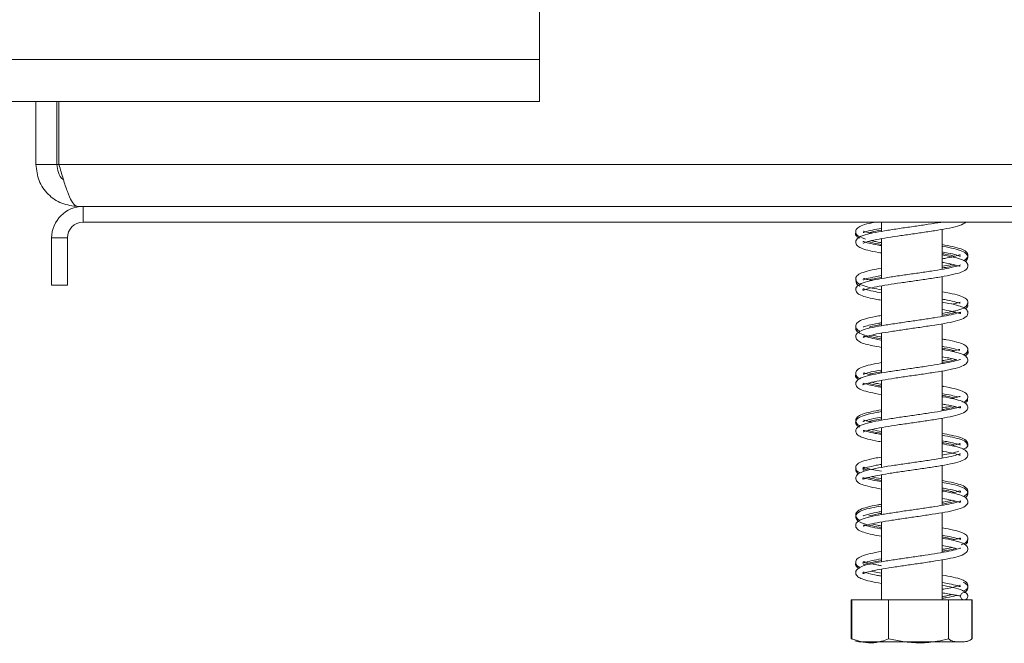
# Model space of a CAD drawing. Units: millimetres. Extents: x 139 to 5435, y 68 to 3942.
# Drawn here: x 4713 to 4839, y 1947 to 2027 of the extents above; entities that cross this region are included whole.
import ezdxf

# ---------------------------------------------------------------- set-up
doc = ezdxf.new("R2010")
doc.units = ezdxf.units.MM
doc.header["$LTSCALE"] = 20

msp = doc.modelspace()

# ---------------------------------------------------------------- linework, layer by layer
at = {"color": 7, "linetype": 'Continuous', "lineweight": 15}
for p, q in [((4779.4684756, 2099.2909171), (4779.4684756, 2021.6242504)), ((4645.4684756, 2021.6242504), (4779.4684756, 2021.6242504)), ((4779.4684756, 2021.6242504), (4779.4684756, 2016.2909171)), ((4645.4684756, 2016.2909171), (4779.4684756, 2016.2909171)), ((4715.4684756, 2008.2909171), (4715.4684756, 2016.2909171)), ((4718.1351423, 2008.2909171), (4718.1351423, 2016.2909171)), ((4718.4018089, 2008.2909171), (4718.4018089, 2016.2909171)), ((4718.1351423, 2008.2909171), (4715.4684756, 2008.2909171)), ((4935.2018089, 2008.2909171), (4718.4018089, 2008.2909171)), ((4721.4684756, 2002.9575837), (4720.8018089, 2002.9575837)), ((4721.4684756, 2000.9575837), (4721.4684756, 2002.9575837)), ((4932.1351423, 2002.9575837), (4721.4684756, 2002.9575837)), ((4932.1351423, 2000.9575837), (4721.4684756, 2000.9575837)), ((4822.9351423, 2000.9575837), (4822.9351423, 1999.7924039)), ((4830.6684756, 1994.9817689), (4830.6684756, 2000.0509681)), ((4719.4684756, 1998.9575837), (4717.4684756, 1998.9575837)), ((4717.4684756, 1992.9575837), (4717.4684756, 1998.9575837)), ((4719.4684756, 1992.9575837), (4719.4684756, 1998.9575837)), ((4820.4155699, 1999.011523), (4820.9222674, 1998.8003076)), ((4822.9351423, 1998.8567993), (4822.9351423, 1993.7955441)), ((4830.6684756, 1988.985998), (4830.6684756, 1994.0464747)), ((4717.4684756, 1992.9575837), (4719.4684756, 1992.9575837)), ((4822.9351423, 1992.8564526), (4822.9351423, 1987.7997323)), ((4830.6684756, 1982.9872413), (4830.6684756, 1988.0463975)), ((4822.9351423, 1986.8601113), (4822.9351423, 1981.7933041)), ((4830.6684756, 1976.9839234), (4830.6684756, 1982.0503616)), ((4822.9351423, 1980.8608801), (4822.9351423, 1975.792431)), ((4830.6684756, 1970.9818576), (4830.6684756, 1976.0506245)), ((4822.9351423, 1974.8563915), (4822.9351423, 1969.7956214)), ((4830.6684756, 1964.986052), (4830.6684756, 1970.0450705)), ((4822.9351423, 1968.8568546), (4822.9351423, 1963.7995619)), ((4830.6684756, 1958.9872232), (4830.6684756, 1964.0472206)), ((4822.9351423, 1962.8609668), (4822.9351423, 1957.7932433)), ((4830.6684756, 1952.9575837), (4830.6684756, 1958.0507457)), ((4822.9351423, 1956.8597438), (4822.9351423, 1952.9575837)), ((4819.1073263, 1952.9575837), (4819.1073263, 1948.0242504)), ((4819.1073263, 1952.9575837), (4819.1692658, 1952.9575837)), ((4819.1692658, 1952.9575837), (4819.1692658, 1948.0242504)), ((4819.1692658, 1952.9575837), (4823.8530963, 1952.9575837)), ((4823.8530963, 1952.9575837), (4823.8530963, 1948.0242504)), ((4823.8530963, 1952.9575837), (4831.4856394, 1952.9575837)), ((4831.4856394, 1952.9575837), (4831.4856394, 1948.0242504)), ((4831.4856394, 1952.9575837), (4834.4343521, 1952.9575837)), ((4834.4343521, 1952.9575837), (4834.4962916, 1952.9575837)), ((4834.4343521, 1952.9575837), (4834.4343521, 1948.0242504)), ((4834.4962916, 1952.9575837), (4834.4962916, 1948.0242504)), ((4819.1073263, 1948.0242504), (4819.2325875, 1947.9655353)), ((4820.2371387, 1947.6242504), (4832.8657788, 1947.6242504)), ((4832.8657788, 1947.6242504), (4833.3664792, 1947.6242504)), ((4834.4962916, 1948.0242504), (4834.3707909, 1947.965423))]:
    msp.add_line(p, q, dxfattribs=at)
at = {"color": 8, "linetype": 'Continuous', "lineweight": 15}
msp.add_line((4718.4018089, 2008.2909171), (4718.1351423, 2008.2909171), dxfattribs=at)
at = {"color": 7, "linetype": 'Continuous', "lineweight": 15, "flags": 128}
msp.add_lwpolyline([(4833.3664792, 1947.6242504), (4833.4514515, 1947.626251), (4833.5001108, 1947.6292023)], dxfattribs=at)
at = {"color": 7, "linetype": 'Continuous', "lineweight": 15}
msp.add_circle((4833.4684522, 1953.42425), 0.4666661, dxfattribs=at)
for centre, radius, start, end in [((4721.4684756, 1998.9575837), 4, 90, 180), ((4721.4684756, 1998.9575837), 2, 90, 180), ((4820.2371387, 1949.429806), 1.8055556, 247.610575133, 270), ((4833.3664792, 1949.429806), 1.8055556, 282.92364094, 291.579418548)]:
    msp.add_arc(centre, radius, start, end, dxfattribs=at)
msp.add_open_spline([(4720.8018089, 2002.9575837), (4720.1029447, 2003.0377521), (4718.7052162, 2003.1980889), (4716.9423099, 2004.431418), (4715.7089808, 2006.1943244), (4715.548644, 2007.5920528), (4715.4684756, 2008.2909171)], degree=3, dxfattribs=at)
for points, knots in [([(4718.966569, 2006.3716374), (4718.9496592, 2006.3827076), (4718.6423629, 2006.5838832), (4718.2702532, 2007.2648363), (4718.1801793, 2007.9488901), (4718.1351423, 2008.2909171)], [0, 0, 0, 0, 0.0282922095, 0.5141461048, 1, 1, 1, 1]), ([(4718.4018089, 2008.2909171), (4718.5805579, 2007.6671162), (4718.9380808, 2006.419427), (4719.474456, 2004.7740494), (4720.0105446, 2003.5655752), (4720.4540925, 2003.0187708), (4720.7169547, 2002.9725154), (4720.8018089, 2002.9575837)], [0, 0, 0, 0, 0.2233551281, 0.446741543, 0.670128087, 0.8935144268, 1, 1, 1, 1]), ([(4822.1203021, 2000.9575837), (4821.8640336, 2000.9078873), (4821.1190324, 2000.7634143), (4820.3713958, 2000.5315478), (4819.7616917, 2000.1679691), (4819.5982611, 1999.658698), (4819.844066, 1999.2292364), (4820.1834615, 1999.1043791), (4820.2630614, 1999.0750957)], [0, 0, 0, 0, 0.1250778372, 0.3636152374, 0.5570473791, 0.7345576642, 0.9377446454, 1, 1, 1, 1]), ([(4830.5314499, 2000.9575837), (4830.5036043, 2000.9521743), (4830.0545968, 2000.8649471), (4828.8925494, 2000.694763), (4827.1942822, 2000.4408119), (4825.4116529, 2000.1924438), (4823.6907526, 1999.929211), (4822.1222434, 1999.6642929), (4820.795947, 1999.3535817), (4819.9515514, 1999.0200832), (4819.5758962, 1998.5085975), (4819.8079305, 1997.9544965), (4820.3313817, 1997.6510558), (4821.1933614, 1997.3893851), (4822.1191136, 1997.1813538), (4822.8121818, 1997.0680753), (4822.9351423, 1997.047978)], [0, 0, 0, 0, 0.0053984858, 0.0870500441, 0.1681429586, 0.2491842834, 0.3327646751, 0.4188263748, 0.5108327769, 0.6067209014, 0.6842417044, 0.746541321, 0.809130403, 0.8899152281, 0.9804693389, 1, 1, 1, 1]), ([(4820.6141569, 1999.6536136), (4820.6142445, 1999.6504927), (4820.6153379, 1999.6115675), (4820.8729784, 1999.7369681), (4821.6694901, 1999.9477329), (4822.5426354, 2000.1072374), (4822.9351423, 2000.1789398)], [0, 0, 0, 0, 0.0262178221, 0.3270051018, 0.6974671465, 1, 1, 1, 1]), ([(4820.6237999, 1998.334047), (4820.6244587, 1998.3236764), (4820.6275233, 1998.2754386), (4821.0036336, 1998.4712559), (4821.9163093, 1998.672455), (4823.3118778, 1998.9370909), (4824.9484625, 1999.1877451), (4826.6883315, 1999.4400299), (4828.459008, 1999.6912733), (4830.1666585, 1999.9522204), (4831.6898973, 2000.2258131), (4832.9806748, 2000.5201273), (4833.4593073, 2000.8109231), (4833.7007018, 2000.9575837)], [0, 0, 0, 0, 0.0212282465, 0.0987412405, 0.1990824607, 0.2996447509, 0.3945727535, 0.4890795185, 0.5839730974, 0.6817352215, 0.7829074372, 0.8905110752, 1, 1, 1, 1]), ([(4819.6903269, 1999.6532418), (4819.688032, 1999.6502429), (4819.578109, 1999.5065982), (4819.7059127, 1999.1782803), (4820.0327407, 1998.9948735), (4820.1693471, 1998.9182137)], [0, 0, 0, 0, 0.0122579724, 0.5871467658, 1, 1, 1, 1]), ([(4821.7138156, 1999.5483355), (4821.5729548, 1999.5768773), (4821.0447206, 1999.6839103), (4820.7064915, 1999.8495187), (4820.6731724, 1999.793257), (4820.6656748, 1999.7805968)], [0, 0, 0, 0, 0.2198503028, 0.824447939, 1, 1, 1, 1]), ([(4821.3569323, 1999.6256655), (4821.4559381, 1999.6528068), (4821.8003205, 1999.7472153), (4822.4629855, 1999.8701581), (4822.9351423, 1999.9577563)], [0, 0, 0, 0, 0.28748791873, 1, 1, 1, 1]), ([(4822.9351423, 1997.9875454), (4822.68656, 1998.0310645), (4821.9059432, 1998.1677267), (4821.0696549, 1998.3469801), (4820.6488124, 1998.5456481), (4820.636154, 1998.4858521), (4820.6348546, 1998.4797142)], [0, 0, 0, 0, 0.1816367208, 0.5703894366, 0.9559013634, 1, 1, 1, 1]), ([(4821.2523313, 1998.5001766), (4821.3435998, 1998.4725338), (4821.770433, 1998.3432576), (4822.3822304, 1998.2278193), (4822.9350232, 1998.1391011), (4822.9351423, 1998.139082)], [0, 0, 0, 0, 0.2137910519, 0.9998307029, 1, 1, 1, 1]), ([(4821.7137903, 1998.6135876), (4821.8638542, 1998.5755375), (4822.2019725, 1998.4898044), (4822.673107, 1998.4130542), (4822.9351423, 1998.3703674)], [0, 0, 0, 0, 0.443820715, 1, 1, 1, 1]), ([(4833.3588559, 1996.0985002), (4833.4769234, 1996.1474276), (4833.8298802, 1996.2936938), (4834.0141726, 1996.7694372), (4833.7499511, 1997.2536578), (4833.0795858, 1997.5893281), (4832.0986033, 1997.854651), (4831.12124, 1998.0335112), (4830.6684756, 1998.1163683)], [0, 0, 0, 0, 0.0871817427, 0.2606253439, 0.4177688412, 0.598839635, 0.8141621217, 1, 1, 1, 1]), ([(4833.5477346, 1995.9561294), (4833.6936026, 1996.0708423), (4834.0177547, 1996.3257607), (4833.8666224, 1996.9493828), (4833.2325298, 1997.3086515), (4832.174736, 1997.6088882), (4831.2833767, 1997.7940879), (4830.7001292, 1997.8886522), (4830.6684756, 1997.8937843)], [0, 0, 0, 0, 0.1546085291, 0.3435757165, 0.5552323265, 0.7711612333, 0.9875806357, 1, 1, 1, 1]), ([(4822.9351423, 1991.9854549), (4822.5667493, 1992.0530743), (4821.6865904, 1992.2146296), (4820.8546541, 1992.418866), (4820.5794525, 1992.5593902), (4820.5952732, 1992.3149187), (4820.6289661, 1992.3038924), (4821.1800506, 1992.5079478), (4822.2436406, 1992.7449894), (4823.7232505, 1992.9998075), (4825.3947643, 1993.2558964), (4827.1519533, 1993.5026458), (4828.9134495, 1993.7604861), (4830.5864304, 1994.0195558), (4832.0607785, 1994.301475), (4833.2074571, 1994.6167007), (4833.8694992, 1995.0017861), (4834.0002344, 1995.5786161), (4833.5984588, 1996.0402359), (4832.966127, 1996.2987926), (4832.0232863, 1996.5504527), (4831.0903444, 1996.7188493), (4830.6684756, 1996.7949969)], [0, 0, 0, 0, 0.0419933868, 0.1003299749, 0.1546461937, 0.1945080144, 0.2313615144, 0.277257793, 0.3335446244, 0.3874701202, 0.4392080882, 0.4907128161, 0.5430493983, 0.596733198, 0.6529836393, 0.7127757405, 0.770738668, 0.8151575199, 0.8545739247, 0.8980025724, 0.9538775819, 1, 1, 1, 1]), ([(4830.6684756, 1997.1777402), (4831.0234707, 1997.11351), (4831.8688927, 1996.9605456), (4832.6775153, 1996.755879), (4832.9804753, 1996.6127409), (4832.9836224, 1996.6529342), (4832.9840519, 1996.6584202)], [0, 0, 0, 0, 0.26972853402, 0.64235946752, 0.95118549518, 1, 1, 1, 1]), ([(4830.6684756, 1996.9545097), (4830.7984781, 1996.9329043), (4831.4498837, 1996.824646), (4832.0197857, 1996.6975289), (4832.2481625, 1996.6316489), (4832.2537475, 1996.6300378)], [0, 0, 0, 0, 0.1956465171, 0.9803292246, 1, 1, 1, 1]), ([(4832.9454079, 1996.7871003), (4832.9410426, 1996.7972838), (4832.9164879, 1996.8545667), (4832.4293235, 1996.6442648), (4831.6079333, 1996.4687467), (4830.885158, 1996.3437024), (4830.6684756, 1996.3062152)], [0, 0, 0, 0, 0.08095895044, 0.4554000504, 0.83673324409, 1, 1, 1, 1]), ([(4832.9869868, 1995.5271825), (4832.9465334, 1995.5148329), (4832.8475669, 1995.4846204), (4832.1193436, 1995.259071), (4830.902433, 1995.0117194), (4829.3350092, 1994.7593851), (4827.6298918, 1994.5027302), (4825.8574708, 1994.2573549), (4824.1141054, 1993.994312), (4822.4957285, 1993.7346223), (4821.0911836, 1993.4329523), (4820.1200168, 1993.1134321), (4819.6135239, 1992.6547915), (4819.7056781, 1992.0735705), (4820.1791212, 1991.715008), (4820.9334605, 1991.4563618), (4821.876855, 1991.2300073), (4822.6836135, 1991.0936079), (4822.9351423, 1991.0510817)], [0, 0, 0, 0, 0.0444390904, 0.1087172701, 0.1799962762, 0.2467206977, 0.3122496534, 0.3774703509, 0.4445450216, 0.5132507836, 0.5863861604, 0.6642022607, 0.7317004084, 0.7833390827, 0.8326201334, 0.8936277709, 0.9668355814, 1, 1, 1, 1]), ([(4822.9351423, 1995.1144523), (4822.5299303, 1995.0414029), (4821.5912882, 1994.8721896), (4820.6068422, 1994.6164824), (4819.9080988, 1994.2951576), (4819.5844147, 1993.8197465), (4819.8192106, 1993.2313148), (4820.5619944, 1992.8870812), (4821.5999853, 1992.6055575), (4822.5341021, 1992.4401594), (4822.9351423, 1992.3691498)], [0, 0, 0, 0, 0.1108537611, 0.2567841605, 0.3822547445, 0.4885781727, 0.603614115, 0.7438593223, 0.8900322809, 1, 1, 1, 1]), ([(4830.6684756, 1995.8611424), (4830.7210836, 1995.8525359), (4831.3241392, 1995.753878), (4832.1630329, 1995.5777858), (4832.873607, 1995.3426775), (4832.9199718, 1995.3752397), (4832.9343037, 1995.385305)], [0, 0, 0, 0, 0.0365742772, 0.4192577578, 0.8204863566, 1, 1, 1, 1]), ([(4830.6684756, 1995.3701965), (4831.0355747, 1995.4296314), (4831.5076932, 1995.5060694), (4831.8359384, 1995.5939546), (4831.9089542, 1995.6135041)], [0, 0, 0, 0, 0.7775572338, 1, 1, 1, 1]), ([(4830.6684756, 1995.1461824), (4830.9763869, 1995.198826), (4831.6484044, 1995.3137208), (4832.1193374, 1995.4347603), (4832.3744939, 1995.5003408)], [0, 0, 0, 0, 0.4581894404, 1, 1, 1, 1]), ([(4820.6304356, 1993.6668167), (4820.6331009, 1993.6578809), (4820.6445902, 1993.6193618), (4821.0609196, 1993.7997124), (4821.8859382, 1993.9908043), (4822.6654728, 1994.1286709), (4822.9351423, 1994.176364)], [0, 0, 0, 0, 0.0987634967, 0.4257355358, 0.8013409412, 1, 1, 1, 1]), ([(4821.710797, 1993.5488393), (4821.4810348, 1993.5986481), (4820.9090778, 1993.7226393), (4820.6640715, 1993.857538), (4820.6447976, 1993.8044493), (4820.6435893, 1993.8011212)], [0, 0, 0, 0, 0.3862563847, 0.9615248832, 1, 1, 1, 1]), ([(4821.3730626, 1993.6288041), (4821.5587765, 1993.6777111), (4821.9371553, 1993.7773555), (4822.5984307, 1993.8930946), (4822.9351423, 1993.9520273)], [0, 0, 0, 0, 0.4908148576, 1, 1, 1, 1]), ([(4819.729066, 1993.6714891), (4819.7055008, 1993.5555931), (4819.6462649, 1993.2642654), (4819.9273093, 1992.9424147), (4820.2232689, 1992.8405009), (4820.2395861, 1992.834882)], [0, 0, 0, 0, 0.38431621792, 0.96605525747, 1, 1, 1, 1]), ([(4830.6684756, 1989.3653831), (4831.1520697, 1989.4546842), (4832.1619848, 1989.6411763), (4833.1893727, 1989.9304733), (4833.8747427, 1990.3278002), (4833.9955356, 1990.9147107), (4833.5973728, 1991.3609793), (4832.8371948, 1991.6654569), (4831.8513258, 1991.9048948), (4830.9864281, 1992.0567494), (4830.6684756, 1992.112574)], [0, 0, 0, 0, 0.1358032133, 0.2836050359, 0.4195304535, 0.5313928938, 0.6386903659, 0.7694944509, 0.9152618877, 1, 1, 1, 1]), ([(4820.6265619, 1986.3237885), (4820.6573763, 1986.3304133), (4820.7362975, 1986.3473808), (4821.4143431, 1986.5682706), (4822.5964919, 1986.8123585), (4824.148743, 1987.0655152), (4825.8472341, 1987.3223996), (4827.6164221, 1987.5674421), (4829.363228, 1987.8295781), (4830.9925367, 1988.0882488), (4832.4082909, 1988.3842619), (4833.4193924, 1988.700128), (4833.9688768, 1989.1409468), (4833.9274666, 1989.7278231), (4833.4630024, 1990.1110672), (4832.7408739, 1990.3672802), (4831.7972907, 1990.598524), (4830.959695, 1990.7421098), (4830.6684756, 1990.7920324)], [0, 0, 0, 0, 0.0401625713, 0.1028633201, 0.1744678754, 0.241600497, 0.3071277607, 0.3723432099, 0.4392389324, 0.5077467368, 0.5802262783, 0.6572065747, 0.7264221723, 0.779673648, 0.8290107962, 0.8883834241, 0.9611926015, 1, 1, 1, 1]), ([(4830.6684756, 1991.1763954), (4830.8872209, 1991.1382475), (4831.6232726, 1991.0098846), (4832.450458, 1990.8266238), (4832.9422857, 1990.6269309), (4832.9626388, 1990.6601453), (4832.9683131, 1990.6694052)], [0, 0, 0, 0, 0.1584250024, 0.533081327, 0.8698278826, 1, 1, 1, 1]), ([(4832.9577697, 1990.8019613), (4832.8885956, 1990.7880177), (4832.7610041, 1990.7622987), (4832.1721361, 1990.6161393), (4831.9025243, 1990.5492206)], [0, 0, 0, 0, 0.5421524986, 1, 1, 1, 1]), ([(4833.5822701, 1989.9604949), (4833.598714, 1989.9682302), (4833.8308984, 1990.077451), (4834.0206611, 1990.3686823), (4833.8896537, 1990.5827053), (4833.8590869, 1990.6326413)], [0, 0, 0, 0, 0.055210566, 0.7795612132, 1, 1, 1, 1]), ([(4822.9351423, 1989.1123961), (4822.6790551, 1989.0682229), (4821.8710141, 1988.9288415), (4820.8884606, 1988.700047), (4820.0824017, 1988.4045474), (4819.6401589, 1987.984061), (4819.6561706, 1987.4267793), (4820.0464525, 1987.1938767), (4820.2448735, 1987.075468)], [0, 0, 0, 0, 0.0990594297, 0.3125656885, 0.5106435328, 0.6705843449, 0.8325236873, 1, 1, 1, 1]), ([(4830.6684756, 1989.8595044), (4831.0736731, 1989.7840413), (4831.9877867, 1989.6137986), (4832.8084663, 1989.4030579), (4833.0170682, 1989.29335), (4833.0169465, 1989.5502063), (4832.9486999, 1989.5213037), (4832.3576917, 1989.3205439), (4831.2509392, 1989.0759759), (4829.7470077, 1988.8232279), (4828.0665345, 1988.5660743), (4826.3040197, 1988.3204559), (4824.5453024, 1988.0604919), (4822.8824868, 1987.8016832), (4821.4185306, 1987.513302), (4820.3141368, 1987.1962466), (4819.6939632, 1986.7932706), (4819.6268109, 1986.2106039), (4820.0448533, 1985.7814292), (4820.7060469, 1985.5222148), (4821.6529509, 1985.277242), (4822.5570386, 1985.1170062), (4822.9351423, 1985.0499931)], [0, 0, 0, 0, 0.0470616404, 0.1061696737, 0.1592430667, 0.1976969401, 0.2346508754, 0.2819199235, 0.3384601956, 0.3920139293, 0.4437431618, 0.4952330666, 0.5477689238, 0.6016021729, 0.6583603125, 0.7190938946, 0.7760224774, 0.8187855685, 0.8576803145, 0.9025467066, 0.9592435004, 1, 1, 1, 1]), ([(4830.6684756, 1989.1423464), (4831.1175969, 1989.2207294), (4831.7750529, 1989.3354721), (4832.2239883, 1989.4617232), (4832.3662469, 1989.5017297)], [0, 0, 0, 0, 0.6831199273, 1, 1, 1, 1]), ([(4819.7296055, 1987.6308858), (4819.7039745, 1987.5755697), (4819.6050699, 1987.3621172), (4819.9944919, 1986.8922417), (4820.7751265, 1986.5951099), (4821.810449, 1986.3416309), (4822.6421573, 1986.1971031), (4822.9351423, 1986.1461905)], [0, 0, 0, 0, 0.0779678027, 0.3008603267, 0.5757887692, 0.8505635741, 1, 1, 1, 1]), ([(4820.6377184, 1987.6687607), (4820.6511321, 1987.6619998), (4820.6910022, 1987.641904), (4821.3029564, 1987.8666729), (4822.1253957, 1988.0392641), (4822.7932506, 1988.1532146), (4822.9351423, 1988.1774245)], [0, 0, 0, 0, 0.1776492709, 0.5280371077, 0.8997272775, 1, 1, 1, 1]), ([(4821.3675339, 1987.6313223), (4821.6559261, 1987.7033768), (4822.0711121, 1987.8071106), (4822.7330062, 1987.9185315), (4822.9351423, 1987.9525584)], [0, 0, 0, 0, 0.69460967238, 1, 1, 1, 1]), ([(4822.9351423, 1985.9806648), (4822.9166817, 1985.9836641), (4822.3495294, 1986.0758104), (4821.5211773, 1986.2496131), (4820.7540215, 1986.4869374), (4820.6927428, 1986.4662484), (4820.671313, 1986.4590132)], [0, 0, 0, 0, 0.01271433725, 0.39061478556, 0.78689156801, 1, 1, 1, 1]), ([(4821.702682, 1986.6112766), (4822.0223277, 1986.5391836), (4822.389116, 1986.4564581), (4822.8729554, 1986.3773126), (4822.9351423, 1986.3671402)], [0, 0, 0, 0, 0.871472117, 1, 1, 1, 1]), ([(4833.4081143, 1984.0803677), (4833.6102128, 1984.2244215), (4833.9872128, 1984.4931432), (4833.9228898, 1985.059008), (4833.4217127, 1985.4547086), (4832.558822, 1985.7412723), (4831.5838723, 1985.9586351), (4830.8480101, 1986.0828996), (4830.6684756, 1986.1132174)], [0, 0, 0, 0, 0.1859902827, 0.3469511924, 0.5117526071, 0.7178907263, 0.9311714301, 1, 1, 1, 1]), ([(4830.6684756, 1985.1791417), (4830.7455306, 1985.166222), (4831.3532399, 1985.0643283), (4832.1468857, 1984.9064622), (4832.8009869, 1984.6827005), (4832.868582, 1984.6770182), (4832.8785503, 1984.6761803)], [0, 0, 0, 0, 0.0634468799, 0.5003865438, 0.9263219886, 1, 1, 1, 1]), ([(4822.9351423, 1979.9856319), (4822.7901773, 1980.0098872), (4822.1028451, 1980.1248905), (4821.2453751, 1980.3163539), (4820.6047548, 1980.5346419), (4820.6141518, 1980.4576666), (4820.5602091, 1980.2454731), (4820.8566952, 1980.4167902), (4821.6750082, 1980.6212382), (4822.9799306, 1980.8821364), (4824.5827733, 1981.1317245), (4826.3048946, 1981.3874648), (4828.0787366, 1981.6342127), (4829.8056764, 1981.8977113), (4831.3826437, 1982.1598407), (4832.7241724, 1982.4667853), (4833.6034988, 1982.7936639), (4834.0230919, 1983.2908285), (4833.8251909, 1983.8596435), (4833.3107169, 1984.1769695), (4832.4813673, 1984.436235), (4831.5518298, 1984.6486671), (4830.8263963, 1984.76818), (4830.6684756, 1984.7941969)], [0, 0, 0, 0, 0.0152550037, 0.072329561, 0.1308088741, 0.1768883807, 0.2139492623, 0.253861103, 0.3066906965, 0.3624352992, 0.4146624484, 0.466389295, 0.5179765785, 0.5711682968, 0.6257934184, 0.6839024519, 0.744724647, 0.7956710031, 0.836224307, 0.8757157622, 0.9260175075, 0.9838946422, 1, 1, 1, 1]), ([(4830.6684756, 1984.9523248), (4830.9959892, 1984.8957107), (4831.6529263, 1984.7821524), (4832.0364134, 1984.6785895), (4832.2287144, 1984.6266575)], [0, 0, 0, 0, 0.49854640632, 1, 1, 1, 1]), ([(4830.6684756, 1983.8559417), (4830.9625549, 1983.8041666), (4831.788774, 1983.6587038), (4832.2453681, 1983.5414412), (4832.5394449, 1983.4659163)], [0, 0, 0, 0, 0.3559338108, 1, 1, 1, 1]), ([(4832.9237016, 1984.7758086), (4832.8947579, 1984.7857163), (4832.8145819, 1984.8131614), (4832.39556, 1984.6415163), (4831.9390192, 1984.5520345), (4831.9100986, 1984.5463661)], [0, 0, 0, 0, 0.346046971, 0.9585738921, 1, 1, 1, 1]), ([(4833.5577717, 1983.9758046), (4833.6289465, 1984.0144117), (4833.8954843, 1984.158989), (4834.0440436, 1984.5007056), (4833.8971855, 1984.6641649), (4833.8837811, 1984.6790846)], [0, 0, 0, 0, 0.24872307286, 0.9314273112, 1, 1, 1, 1]), ([(4832.9746872, 1983.5052716), (4832.9724088, 1983.515758), (4832.9634751, 1983.5568762), (4832.5412391, 1983.3578056), (4831.5754415, 1983.145603), (4830.1471597, 1982.8841989), (4828.4981094, 1982.6312048), (4826.7508342, 1982.3814345), (4824.9814501, 1982.1272401), (4823.2839132, 1981.8666013), (4821.7676835, 1981.5914278), (4820.5394898, 1981.275763), (4819.810849, 1980.9162843), (4819.5811512, 1980.3596986), (4819.9209995, 1979.8588473), (4820.5072921, 1979.5878114), (4821.4470782, 1979.3216854), (4822.4337257, 1979.1372257), (4822.9351423, 1979.0434828)], [0, 0, 0, 0, 0.01897703046, 0.07441078506, 0.14468510203, 0.21360484217, 0.27910079306, 0.34431938454, 0.41015352235, 0.47783385861, 0.54834036978, 0.6236955284, 0.69922102964, 0.7569892026, 0.8067683289, 0.85971848913, 0.928708606, 1, 1, 1, 1]), ([(4822.9351423, 1983.1150586), (4822.8316683, 1983.0979212), (4822.1697283, 1982.9882902), (4821.212543, 1982.7822334), (4820.291047, 1982.5038098), (4819.7271014, 1982.1265673), (4819.6107044, 1981.6011373), (4819.8767883, 1981.2024977), (4820.2064172, 1981.0856885), (4820.2637079, 1981.0653866)], [0, 0, 0, 0, 0.0385660962, 0.246713623, 0.4546928438, 0.6217167138, 0.7787233906, 0.9615412966, 1, 1, 1, 1]), ([(4830.6684756, 1983.3688403), (4830.8026911, 1983.3908339), (4831.2824291, 1983.4694476), (4831.639191, 1983.5534402), (4831.8961422, 1983.6139344)], [0, 0, 0, 0, 0.2797681662, 1, 1, 1, 1]), ([(4830.6684756, 1983.1428457), (4830.7532185, 1983.1567547), (4831.3809307, 1983.2597822), (4831.9709359, 1983.3702273), (4832.3443822, 1983.4867413), (4832.3887609, 1983.5005873)], [0, 0, 0, 0, 0.1208992231, 0.89553167, 1, 1, 1, 1]), ([(4819.6903351, 1981.6194054), (4819.6845333, 1981.6105888), (4819.5828321, 1981.4560388), (4819.7134588, 1981.1615918), (4820.0014505, 1981.0126992), (4820.0894202, 1980.9672186)], [0, 0, 0, 0, 0.0403239881, 0.7068581202, 1, 1, 1, 1]), ([(4820.6189606, 1981.6539229), (4820.6600604, 1981.6607383), (4820.7572973, 1981.6768627), (4821.5835834, 1981.9311623), (4822.3795979, 1982.090243), (4822.9246421, 1982.1798965), (4822.9351423, 1982.1816237)], [0, 0, 0, 0, 0.2661242477, 0.6296154809, 0.9928646443, 1, 1, 1, 1]), ([(4821.6928516, 1981.5499821), (4821.6176832, 1981.5649015), (4821.1309293, 1981.6615126), (4820.7471431, 1981.8318582), (4820.6935591, 1981.7878113), (4820.677188, 1981.774354)], [0, 0, 0, 0, 0.11255744019, 0.72886666246, 1, 1, 1, 1]), ([(4821.3565465, 1981.6277607), (4821.4066856, 1981.6416848), (4821.6901496, 1981.7204058), (4822.2771957, 1981.8479869), (4822.8664864, 1981.9448854), (4822.9351423, 1981.9561746)], [0, 0, 0, 0, 0.1595605349, 0.9020838584, 1, 1, 1, 1]), ([(4821.2598732, 1980.5004039), (4821.3939466, 1980.4613295), (4821.827221, 1980.3350559), (4822.4825795, 1980.2210999), (4822.9351423, 1980.1424067)], [0, 0, 0, 0, 0.30944237955, 1, 1, 1, 1]), ([(4821.7010046, 1980.6169643), (4821.8939929, 1980.5692981), (4822.242465, 1980.483229), (4822.7214329, 1980.4049125), (4822.9351423, 1980.3699686)], [0, 0, 0, 0, 0.55381277367, 1, 1, 1, 1]), ([(4833.3717729, 1978.0909835), (4833.4465791, 1978.1192131), (4833.7766935, 1978.2437883), (4834.0081782, 1978.6760742), (4833.8271415, 1979.1807879), (4833.2211904, 1979.540966), (4832.2424941, 1979.8164907), (4831.3076445, 1980.0130173), (4830.7075825, 1980.1109191), (4830.6684756, 1980.1172995)], [0, 0, 0, 0, 0.0526748412, 0.2324502299, 0.3903137818, 0.5637509352, 0.776736151, 0.9854495797, 1, 1, 1, 1]), ([(4820.6267795, 1974.33649), (4820.6280239, 1974.325714), (4820.6333103, 1974.2799355), (4821.032649, 1974.4787875), (4821.9694386, 1974.6843049), (4823.3808863, 1974.9478507), (4825.023881, 1975.1993272), (4826.7669338, 1975.4506772), (4828.5368284, 1975.7028315), (4830.2377394, 1975.964261), (4831.7586957, 1976.2355624), (4833.0039638, 1976.5482259), (4833.7600549, 1976.9005481), (4834.030128, 1977.4467944), (4833.7046547, 1977.9681522), (4833.1365273, 1978.2430958), (4832.1858388, 1978.506973), (4831.2883974, 1978.6995093), (4830.692016, 1978.7953824), (4830.6684756, 1978.7991667)], [0, 0, 0, 0, 0.0167229742, 0.0710420271, 0.1408119159, 0.2101068648, 0.275677784, 0.3409745089, 0.4066673897, 0.4742950722, 0.5444345203, 0.619012405, 0.694681858, 0.7542617227, 0.8047562139, 0.8568387601, 0.9247989277, 0.9970316602, 1, 1, 1, 1]), ([(4830.6684756, 1979.1790925), (4831.0715429, 1979.1061317), (4831.9188547, 1978.9527564), (4832.377979, 1978.8192295), (4832.6186972, 1978.7492215)], [0, 0, 0, 0, 0.4757013307, 1, 1, 1, 1]), ([(4830.6684756, 1978.9532239), (4830.8546605, 1978.9220193), (4831.5236221, 1978.8099011), (4831.9475322, 1978.7036949), (4832.25346, 1978.627048)], [0, 0, 0, 0, 0.2783191999, 1, 1, 1, 1]), ([(4832.937682, 1978.7803995), (4832.9300331, 1978.7931284), (4832.8963418, 1978.8491953), (4832.5615436, 1978.6848787), (4832.0407883, 1978.5791756), (4831.9068513, 1978.551989)], [0, 0, 0, 0, 0.1790955114, 0.7888653296, 1, 1, 1, 1]), ([(4830.6684756, 1977.8569145), (4830.8404555, 1977.8278582), (4831.5557734, 1977.7070041), (4832.4168793, 1977.5148547), (4833.0103194, 1977.2985308), (4832.9887213, 1977.4072403), (4833.0419092, 1977.5953198), (4832.7145657, 1977.4151469), (4831.8652782, 1977.2076059), (4830.5355103, 1976.9465668), (4828.9231756, 1976.6964418), (4827.1959298, 1976.4417482), (4825.4211634, 1976.1936424), (4823.697668, 1975.9303353), (4822.1288551, 1975.6655711), (4820.8008182, 1975.354964), (4819.9543035, 1975.0218379), (4819.5761824, 1974.5112026), (4819.805983, 1973.9564147), (4820.3285146, 1973.6521854), (4821.1884873, 1973.3905807), (4822.1146846, 1973.1822191), (4822.8099054, 1973.0685348), (4822.9351423, 1973.0480558)], [0, 0, 0, 0, 0.0182269059, 0.0758113862, 0.1344517511, 0.1790448962, 0.2155726664, 0.2562553734, 0.3098872348, 0.3653755858, 0.4174642481, 0.4691901787, 0.5208766545, 0.5741827832, 0.6290630221, 0.687733125, 0.748908644, 0.7984246644, 0.8381722004, 0.8780677726, 0.9295356335, 0.9873065636, 1, 1, 1, 1]), ([(4830.6684756, 1977.3704469), (4830.9437834, 1977.4152581), (4831.4155204, 1977.4920418), (4831.7526159, 1977.5781762), (4831.8929809, 1977.6140422)], [0, 0, 0, 0, 0.583604515, 1, 1, 1, 1]), ([(4830.6684756, 1977.1461623), (4830.8948915, 1977.1842477), (4831.5808224, 1977.2996281), (4832.0700799, 1977.4199237), (4832.3978406, 1977.5005114)], [0, 0, 0, 0, 0.3300855793, 1, 1, 1, 1]), ([(4833.561906, 1977.9857545), (4833.6865477, 1978.0640427), (4833.9378194, 1978.2218682), (4833.887254, 1978.4651455), (4833.8617713, 1978.5877467)], [0, 0, 0, 0, 0.4960434501, 1, 1, 1, 1]), ([(4822.9351423, 1976.8888637), (4822.7133843, 1976.8518155), (4821.936205, 1976.7219752), (4820.9484537, 1976.4843372), (4820.1011439, 1976.2020973), (4819.6435617, 1975.7497993), (4819.6445972, 1975.2485202), (4819.9949836, 1975.016293), (4820.1646289, 1974.9038564)], [0, 0, 0, 0, 0.08732963102, 0.30605783014, 0.5150869255, 0.68607210485, 0.84800668126, 1, 1, 1, 1]), ([(4822.9351423, 1977.1162804), (4822.4848078, 1977.033926), (4821.5099483, 1976.8556496), (4820.5289524, 1976.5909114), (4819.8575817, 1976.2566559), (4819.5888409, 1975.77332), (4819.7780037, 1975.2883212), (4820.1453408, 1975.1368201), (4820.2780661, 1975.0820802)], [0, 0, 0, 0, 0.18310096014, 0.39636698943, 0.57596345301, 0.7315591874, 0.90300768996, 1, 1, 1, 1]), ([(4820.620604, 1975.6593132), (4820.6211338, 1975.6534065), (4820.6247598, 1975.6129827), (4820.9376883, 1975.7599425), (4821.7487713, 1975.9633366), (4822.5885263, 1976.1149309), (4822.9351423, 1976.1775028)], [0, 0, 0, 0, 0.0531921082, 0.3640352375, 0.7375001674, 1, 1, 1, 1]), ([(4821.715231, 1975.5486272), (4821.5392865, 1975.584998), (4820.9924233, 1975.6980445), (4820.6877531, 1975.8552425), (4820.6614569, 1975.7979477), (4820.6570016, 1975.7882405)], [0, 0, 0, 0, 0.2826301221, 0.8784592912, 1, 1, 1, 1]), ([(4821.3653233, 1975.6269678), (4821.499553, 1975.6631694), (4821.8582444, 1975.7599084), (4822.5206331, 1975.8795209), (4822.9351423, 1975.954372)], [0, 0, 0, 0, 0.3742205774, 1, 1, 1, 1]), ([(4822.9351423, 1973.9875584), (4822.6656713, 1974.0351934), (4821.8669533, 1974.1763846), (4821.0338989, 1974.3557825), (4820.6433076, 1974.5480651), (4820.6316853, 1974.4878395), (4820.6308186, 1974.4833483)], [0, 0, 0, 0, 0.1980049247, 0.5868909466, 0.9691929493, 1, 1, 1, 1]), ([(4821.2329141, 1974.4962361), (4821.2586028, 1974.4877292), (4821.6066403, 1974.3724746), (4822.2083081, 1974.2625832), (4822.8457206, 1974.1575958), (4822.9351423, 1974.1428672)], [0, 0, 0, 0, 0.0641191528, 0.868706604, 1, 1, 1, 1]), ([(4821.7044513, 1974.6105029), (4821.7695132, 1974.5930655), (4822.0940964, 1974.5060731), (4822.5614603, 1974.4305163), (4822.9351423, 1974.3701046)], [0, 0, 0, 0, 0.2004474618, 1, 1, 1, 1]), ([(4833.3567553, 1972.1004915), (4833.4977988, 1972.1636083), (4833.8621888, 1972.3266724), (4834.0096217, 1972.8258545), (4833.6964664, 1973.2954055), (4832.9914086, 1973.6184085), (4832.0077465, 1973.8730862), (4831.0707836, 1974.0418622), (4830.6684756, 1974.1143303)], [0, 0, 0, 0, 0.107532904, 0.2778145052, 0.4352786809, 0.6212821133, 0.8373881782, 1, 1, 1, 1]), ([(4833.8525097, 1972.6138055), (4833.8338987, 1972.7276749), (4833.7803233, 1973.0554708), (4833.1049493, 1973.3409274), (4832.0856231, 1973.6377107), (4831.1304601, 1973.809605), (4830.6684756, 1973.8927453)], [0, 0, 0, 0, 0.1520399613, 0.4376771993, 0.7280208895, 1, 1, 1, 1]), ([(4822.9351423, 1967.9846164), (4822.546899, 1968.056469), (4821.6507906, 1968.2223126), (4820.8247703, 1968.4295981), (4820.5822656, 1968.5553814), (4820.5912888, 1968.3040649), (4820.6422873, 1968.3128565), (4821.2158982, 1968.5163232), (4822.3016905, 1968.75684), (4823.7947103, 1969.0107606), (4825.4713006, 1969.2673372), (4827.2309408, 1969.5134988), (4828.9902921, 1969.7722724), (4830.6566141, 1970.0310773), (4832.1214458, 1970.3153501), (4833.2458564, 1970.6306765), (4833.8891945, 1971.0242346), (4833.9904643, 1971.6049228), (4833.5760933, 1972.0531626), (4832.9300397, 1972.3103972), (4831.9862336, 1972.5584045), (4831.0683811, 1972.72257), (4830.6684756, 1972.7940964)], [0, 0, 0, 0, 0.0446913032, 0.1031524803, 0.1568483214, 0.196312795, 0.2332636362, 0.2797596296, 0.3361786236, 0.3899347907, 0.4416598179, 0.4931485253, 0.5455636539, 0.5993017208, 0.6557132772, 0.7156898607, 0.7731485192, 0.8170946232, 0.8563904678, 0.9003729397, 0.9565928059, 1, 1, 1, 1]), ([(4830.6684756, 1973.1763417), (4830.9300036, 1973.130187), (4831.7022457, 1972.9939011), (4832.5277305, 1972.804174), (4832.9562792, 1972.6205586), (4832.9691188, 1972.6583187), (4832.9722121, 1972.6674158)], [0, 0, 0, 0, 0.1921468395, 0.5673726906, 0.8957721567, 1, 1, 1, 1]), ([(4830.6684756, 1972.9569317), (4830.7156325, 1972.9491833), (4831.2927648, 1972.8543538), (4831.8760656, 1972.7319634), (4832.1771256, 1972.6464424), (4832.2346522, 1972.6301011)], [0, 0, 0, 0, 0.0671443505, 0.821749764, 1, 1, 1, 1]), ([(4832.9615846, 1972.8026113), (4832.960708, 1972.8050646), (4832.9420912, 1972.8571666), (4832.7094841, 1972.7276889), (4832.142767, 1972.6036349), (4831.913378, 1972.5534217)], [0, 0, 0, 0, 0.0285715762, 0.6067968649, 1, 1, 1, 1]), ([(4832.9863985, 1971.526734), (4832.9465763, 1971.5147388), (4832.848892, 1971.4853144), (4832.1237414, 1971.2600779), (4830.9088354, 1971.0128782), (4829.3423408, 1970.7605132), (4827.6376328, 1970.5038358), (4825.8653276, 1970.2584831), (4824.121651, 1969.9954713), (4822.5024204, 1969.7358276), (4821.0966892, 1969.4343648), (4820.1232172, 1969.1149741), (4819.6145774, 1968.6573189), (4819.7040565, 1968.0758472), (4820.1766108, 1967.7161452), (4820.9291753, 1967.4575256), (4821.8727501, 1967.2308555), (4822.6813603, 1967.0940439), (4822.9351423, 1967.0511057)], [0, 0, 0, 0, 0.0441859517, 0.1083888162, 0.1796848559, 0.2464274499, 0.3119562552, 0.377175821, 0.4442421598, 0.5129374324, 0.5860516014, 0.6638634177, 0.7314457813, 0.783118963, 0.8323893896, 0.8933241488, 0.9665198219, 1, 1, 1, 1]), ([(4830.6684756, 1971.8612355), (4830.7189272, 1971.8529858), (4831.3198841, 1971.7547194), (4832.1584191, 1971.5787327), (4832.872333, 1971.3434004), (4832.9194341, 1971.3753889), (4832.9340899, 1971.3853424)], [0, 0, 0, 0, 0.0350561301, 0.4175732352, 0.8187735969, 1, 1, 1, 1]), ([(4830.6684756, 1971.369177), (4831.0745388, 1971.439382), (4831.9284668, 1971.5870191), (4832.4991384, 1971.7582595), (4832.798442, 1971.848071)], [0, 0, 0, 0, 0.4755239623, 1, 1, 1, 1]), ([(4822.9351423, 1971.112464), (4822.6324463, 1971.0595433), (4821.7817484, 1970.9108147), (4820.7973443, 1970.6745026), (4820.0239286, 1970.3717233), (4819.6209812, 1969.9356451), (4819.6802346, 1969.3975525), (4820.0605979, 1969.1913317), (4820.2395613, 1969.0943035)], [0, 0, 0, 0, 0.119054141, 0.3345902211, 0.5296149219, 0.6888561908, 0.8536048909, 1, 1, 1, 1]), ([(4822.9351423, 1969.3057767), (4822.5930431, 1969.3663447), (4821.7638989, 1969.513143), (4820.9201543, 1969.7329219), (4820.5972954, 1969.8645043), (4820.5947003, 1969.6651367), (4820.6110008, 1969.6186956), (4821.1361348, 1969.8163533), (4821.9749136, 1970.0094247), (4822.7135094, 1970.1378348), (4822.9351423, 1970.1763672)], [0, 0, 0, 0, 0.1098006831, 0.2661234479, 0.4094161979, 0.5229506593, 0.633825074, 0.7750205831, 0.9324896754, 1, 1, 1, 1]), ([(4819.7387253, 1969.6573154), (4819.705968, 1969.5742305), (4819.6105097, 1969.3321125), (4819.8738621, 1969.101299), (4820.0468428, 1968.9496912)], [0, 0, 0, 0, 0.3431587173, 1, 1, 1, 1]), ([(4820.6287266, 1969.5744325), (4820.6182702, 1969.5624295), (4820.5856544, 1969.5249898), (4820.6022183, 1969.3600027), (4820.8657453, 1969.5161276), (4821.2893425, 1969.6110228), (4821.3735286, 1969.6298823)], [0, 0, 0, 0, 0.1624230733, 0.5066291557, 0.9019469867, 1, 1, 1, 1]), ([(4821.2270348, 1968.5011847), (4821.5388057, 1968.4221998), (4822.0212388, 1968.2999789), (4822.6963275, 1968.1863384), (4822.9351423, 1968.1461378)], [0, 0, 0, 0, 0.6462468361, 1, 1, 1, 1]), ([(4821.7017134, 1968.6083355), (4822.061604, 1968.5292685), (4822.4337798, 1968.4475026), (4822.9191214, 1968.3683522), (4822.9351423, 1968.3657395)], [0, 0, 0, 0, 0.9669905471, 1, 1, 1, 1]), ([(4833.3856018, 1966.1008719), (4833.5682641, 1966.2077871), (4833.9447504, 1966.4281504), (4833.9679957, 1966.9726717), (4833.5354287, 1967.397006), (4832.7356541, 1967.6944497), (4831.7522353, 1967.9249097), (4830.9343983, 1968.0663638), (4830.6684756, 1968.1123581)], [0, 0, 0, 0, 0.154772825, 0.3190030706, 0.4803408469, 0.6797156574, 0.8958583513, 1, 1, 1, 1]), ([(4833.5706889, 1965.9684739), (4833.6118757, 1965.9887764), (4833.8626801, 1966.112407), (4834.0317486, 1966.57925), (4833.6547845, 1967.1237478), (4832.8589222, 1967.4257234), (4831.8430716, 1967.6870559), (4830.9974343, 1967.8319498), (4830.6684756, 1967.8883146)], [0, 0, 0, 0, 0.0364559404, 0.2219959135, 0.4230527204, 0.6402005996, 0.8600355742, 1, 1, 1, 1]), ([(4820.6218168, 1962.319581), (4820.6583237, 1962.3295674), (4820.7492389, 1962.3544368), (4821.457129, 1962.5780647), (4822.6598637, 1962.8240665), (4824.2219746, 1963.0767563), (4825.9246251, 1963.3335527), (4827.6952037, 1963.5786565), (4829.4390208, 1963.8412439), (4831.0598669, 1964.1001618), (4832.4644142, 1964.3983754), (4833.4525757, 1964.7151531), (4833.9814081, 1965.1658783), (4833.9118649, 1965.7516511), (4833.4384791, 1966.1224349), (4832.6992679, 1966.3788674), (4831.7569882, 1966.6069456), (4830.9371826, 1966.7463873), (4830.6684756, 1966.7920919)], [0, 0, 0, 0, 0.0425995411, 0.1060879849, 0.1775677241, 0.2445096674, 0.3100448774, 0.3752669649, 0.4422566096, 0.5108629602, 0.5835444163, 0.6606275763, 0.729072229, 0.781923536, 0.831279927, 0.8913857694, 0.9643996086, 1, 1, 1, 1]), ([(4830.6684756, 1967.1778947), (4830.7897219, 1967.1573668), (4831.4377642, 1967.0476483), (4832.2654413, 1966.8706441), (4832.9360124, 1966.6470712), (4833.0226456, 1966.6315497), (4832.9953431, 1966.8309384), (4832.8537019, 1966.7942256), (4832.2404093, 1966.6318439), (4831.9148163, 1966.5456366)], [0, 0, 0, 0, 0.04193077578, 0.22411327956, 0.39788064275, 0.53232544464, 0.66109931177, 0.82007988643, 1, 1, 1, 1]), ([(4830.6684756, 1966.9534884), (4831.0524387, 1966.8859257), (4831.7057623, 1966.7709659), (4832.0733596, 1966.6695112), (4832.2249174, 1966.6276821)], [0, 0, 0, 0, 0.5877072707, 1, 1, 1, 1]), ([(4830.6684756, 1965.859404), (4831.0717083, 1965.7843613), (4831.9842626, 1965.6145325), (4832.8056419, 1965.4041905), (4833.0173988, 1965.2927643), (4833.016545, 1965.5492642), (4832.9501634, 1965.5222145), (4832.3614398, 1965.3214218), (4831.2568572, 1965.0771528), (4829.7541805, 1964.824331), (4828.0741955, 1964.5672081), (4826.3119051, 1964.3215506), (4824.5529601, 1964.061666), (4822.8894435, 1963.8028447), (4821.4245678, 1963.5147201), (4820.3177953, 1963.1976321), (4819.6957481, 1962.7956089), (4819.6256838, 1962.2131437), (4820.0426244, 1961.7826495), (4820.7023145, 1961.5233808), (4821.6491626, 1961.2780529), (4822.5548326, 1961.1173914), (4822.9351423, 1961.0499263)], [0, 0, 0, 0, 0.0467851294, 0.1058792279, 0.1590257108, 0.1975151532, 0.2344525443, 0.2816614929, 0.3381958596, 0.3917664548, 0.4434969234, 0.4949882994, 0.5475169682, 0.60134463, 0.6580860225, 0.718799069, 0.7757902587, 0.8185974156, 0.8575008848, 0.9023084774, 0.9589773034, 1, 1, 1, 1]), ([(4822.9351423, 1965.1138054), (4822.784238, 1965.0885138), (4822.0765643, 1964.9699072), (4821.1068571, 1964.756567), (4820.2251073, 1964.4749367), (4819.6927151, 1964.0830763), (4819.6317016, 1963.5433248), (4819.9025584, 1963.1811354), (4820.2097729, 1963.0741729), (4820.2332824, 1963.0659876)], [0, 0, 0, 0, 0.05702680173, 0.26743033878, 0.47360427705, 0.63844974966, 0.79709311332, 0.98447255928, 1, 1, 1, 1]), ([(4830.6684756, 1965.3667583), (4830.7172123, 1965.3747248), (4831.2071091, 1965.4548027), (4831.5796188, 1965.5382091), (4831.9150699, 1965.613318)], [0, 0, 0, 0, 0.0994835119, 1, 1, 1, 1]), ([(4830.6684756, 1965.1393802), (4830.6719632, 1965.1399401), (4831.2276303, 1965.2291504), (4831.8275457, 1965.3434605), (4832.2705482, 1965.4722234), (4832.3694774, 1965.5009781)], [0, 0, 0, 0, 0.0048816254, 0.7777750562, 1, 1, 1, 1]), ([(4822.9351423, 1964.8903131), (4822.5099889, 1964.8135548), (4821.5517417, 1964.6405502), (4820.5601488, 1964.3791618), (4819.8567061, 1964.032221), (4819.5839532, 1963.5432459), (4819.8578693, 1962.9841544), (4820.6124182, 1962.6398376), (4821.6391287, 1962.3780968), (4822.5539136, 1962.2133044), (4822.9351423, 1962.1446286)], [0, 0, 0, 0, 0.1170244642, 0.2637598098, 0.3913782534, 0.4991895815, 0.6115501319, 0.7510290144, 0.896243515, 1, 1, 1, 1]), ([(4820.6347638, 1963.6652061), (4820.656126, 1963.6621607), (4820.7138117, 1963.6539371), (4821.4051471, 1963.8914965), (4822.2203681, 1964.0584248), (4822.842681, 1964.1631104), (4822.9351423, 1964.1786643)], [0, 0, 0, 0, 0.209881538, 0.5667567895, 0.9356300807, 1, 1, 1, 1]), ([(4821.3580849, 1963.6321369), (4821.3595813, 1963.6325646), (4821.5784773, 1963.6951307), (4822.1403483, 1963.8215856), (4822.7918457, 1963.9300388), (4822.9351423, 1963.9538931)], [0, 0, 0, 0, 0.0053404686, 0.7812250425, 1, 1, 1, 1]), ([(4822.9351423, 1961.9816169), (4822.8950757, 1961.9881536), (4822.3068903, 1962.0841133), (4821.4737484, 1962.2593322), (4820.7401745, 1962.4946151), (4820.6877413, 1962.4674411), (4820.6704338, 1962.4584714)], [0, 0, 0, 0, 0.027747334, 0.4073364959, 0.8043700111, 1, 1, 1, 1]), ([(4821.7111912, 1962.6140676), (4821.9401486, 1962.5591347), (4822.2918255, 1962.4747583), (4822.7687255, 1962.3966455), (4822.9351423, 1962.3693877)], [0, 0, 0, 0, 0.65104469, 1, 1, 1, 1]), ([(4833.0759854, 1959.9616728), (4833.2148782, 1960.0059492), (4833.6418547, 1960.1420611), (4833.9899389, 1960.5656567), (4833.893102, 1961.1055172), (4833.3470828, 1961.4888951), (4832.4440711, 1961.769607), (4831.4799145, 1961.9792483), (4830.7950244, 1962.0933213), (4830.6684756, 1962.1143989)], [0, 0, 0, 0, 0.08409672754, 0.2585255696, 0.40711375764, 0.5632694561, 0.75830819137, 0.95534201977, 1, 1, 1, 1]), ([(4822.9351423, 1955.9862382), (4822.7688606, 1956.0142559), (4822.0620479, 1956.1333506), (4821.2038993, 1956.3256837), (4820.5962174, 1956.5410209), (4820.6150299, 1956.4453358), (4820.5607931, 1956.2460673), (4820.8826047, 1956.4261273), (4821.7234401, 1956.6320826), (4823.0467907, 1956.8933965), (4824.6573923, 1957.1431851), (4826.3831972, 1957.3983375), (4828.1569897, 1957.6457621), (4829.879957, 1957.9091476), (4831.4475716, 1958.1724208), (4832.7743322, 1958.4806401), (4833.6320843, 1958.8109112), (4834.0275973, 1959.3168151), (4833.805684, 1959.879875), (4833.2827367, 1960.1880947), (4832.4336617, 1960.448157), (4831.5081208, 1960.6573067), (4830.803583, 1960.77277), (4830.6684756, 1960.7949121)], [0, 0, 0, 0, 0.0175969147, 0.0747991259, 0.1330770626, 0.1784486353, 0.2154506703, 0.2558106022, 0.309111049, 0.3647047189, 0.4168404661, 0.4685589147, 0.5201898674, 0.5734378842, 0.6281850828, 0.6864392636, 0.747174127, 0.797471297, 0.8378664743, 0.8775647598, 0.9284652986, 0.9862819768, 1, 1, 1, 1]), ([(4830.6684756, 1961.180924), (4831.1036845, 1961.1011482), (4832.0036974, 1960.9361716), (4832.8018261, 1960.7035307), (4833.0322629, 1960.6060633), (4832.9959085, 1960.7615945), (4832.9387028, 1960.8561117), (4832.5126635, 1960.6731038), (4832.0049315, 1960.5704477), (4831.8994595, 1960.5491228)], [0, 0, 0, 0, 0.17038966306, 0.35236618656, 0.49713232637, 0.62362996035, 0.77145604484, 0.95252415564, 1, 1, 1, 1]), ([(4830.6684756, 1960.9523569), (4830.9094011, 1960.9115589), (4831.5755842, 1960.7987484), (4831.9850993, 1960.6927963), (4832.246513, 1960.6251618)], [0, 0, 0, 0, 0.3616506543, 1, 1, 1, 1]), ([(4833.5538587, 1959.9794842), (4833.6513159, 1960.0350818), (4833.9242053, 1960.1907604), (4833.9034908, 1960.4577504), (4833.8901741, 1960.6293901)], [0, 0, 0, 0, 0.35713081221, 1, 1, 1, 1]), ([(4832.9749374, 1959.5054131), (4832.9727607, 1959.5159176), (4832.9641654, 1959.5573979), (4832.5442728, 1959.3585576), (4831.5808793, 1959.1467942), (4830.1541058, 1958.8852655), (4828.5056534, 1958.6323615), (4826.758699, 1958.3824901), (4824.9891662, 1958.1284187), (4823.291108, 1957.8677265), (4821.773953, 1957.5927678), (4820.5437902, 1957.2771718), (4819.8131681, 1956.9182824), (4819.5807025, 1956.3623931), (4819.9188652, 1955.860385), (4820.5040065, 1955.5889564), (4821.4436157, 1955.3224388), (4822.4315878, 1955.1375492), (4822.9351423, 1955.0433138)], [0, 0, 0, 0, 0.018772062, 0.0741269918, 0.144365849, 0.2133057605, 0.2788023184, 0.3440221312, 0.4098434813, 0.4775162641, 0.5479985388, 0.6233280087, 0.6988976703, 0.7567399932, 0.8065262793, 0.8594191751, 0.9283480863, 1, 1, 1, 1]), ([(4822.9351423, 1959.1187738), (4822.4401959, 1959.026848), (4821.4314554, 1958.839496), (4820.4534927, 1958.5647223), (4819.8133157, 1958.217825), (4819.5893599, 1957.7228846), (4819.8096301, 1957.2589541), (4820.1688512, 1957.1196996), (4820.2822553, 1957.0757377)], [0, 0, 0, 0, 0.20380581869, 0.41537269466, 0.59020039036, 0.74553178705, 0.91966579062, 1, 1, 1, 1]), ([(4830.6684756, 1959.8559182), (4830.9604262, 1959.8045639), (4831.7855335, 1959.6594271), (4832.2423515, 1959.5422245), (4832.5375321, 1959.4664921)], [0, 0, 0, 0, 0.3538334055, 1, 1, 1, 1]), ([(4830.6684756, 1959.3696761), (4830.8553599, 1959.4002601), (4831.3317178, 1959.4782172), (4831.6808627, 1959.5630583), (4831.8930314, 1959.6146146)], [0, 0, 0, 0, 0.3923189737, 1, 1, 1, 1]), ([(4830.6684756, 1959.1447432), (4830.8122794, 1959.1688877), (4831.4894271, 1959.2825804), (4832.0726093, 1959.3891081), (4832.3971629, 1959.4953642), (4832.4032436, 1959.497355)], [0, 0, 0, 0, 0.2092205625, 0.9851842729, 1, 1, 1, 1]), ([(4819.6981347, 1957.6811132), (4819.6959192, 1957.6784676), (4819.5786399, 1957.5384193), (4819.6878024, 1957.2067241), (4820.0104404, 1957.0125122), (4820.1496209, 1956.9287325)], [0, 0, 0, 0, 0.0108297956, 0.573288752, 1, 1, 1, 1]), ([(4822.9351423, 1957.3054863), (4822.7899296, 1957.3301361), (4822.1324062, 1957.4417506), (4821.3048078, 1957.6160148), (4820.6372689, 1957.8605361), (4820.6116768, 1957.7537226), (4820.5701397, 1957.605042), (4820.8199225, 1957.7103932), (4821.6236751, 1957.9408629), (4822.5145595, 1958.1034241), (4822.9351423, 1958.1801686)], [0, 0, 0, 0, 0.0430543021, 0.1949499653, 0.3486590666, 0.4735564222, 0.5812145439, 0.7056038955, 0.8610168202, 1, 1, 1, 1]), ([(4820.6576093, 1957.4575317), (4820.6978361, 1957.4613649), (4820.7922976, 1957.4703661), (4821.5912462, 1957.7016967), (4822.3821485, 1957.867539), (4822.9224356, 1957.9558561), (4822.9351423, 1957.9579332)], [0, 0, 0, 0, 0.2666329377, 0.6261132974, 0.9912068099, 1, 1, 1, 1]), ([(4821.6996748, 1956.6148866), (4821.8057171, 1956.587105), (4822.1392205, 1956.4997318), (4822.6124101, 1956.4228899), (4822.9351423, 1956.370481)], [0, 0, 0, 0, 0.3179645461, 1, 1, 1, 1]), ([(4833.345625, 1954.0860164), (4833.4566402, 1954.1306757), (4833.8020823, 1954.2696405), (4834.0144694, 1954.7369483), (4833.7814021, 1955.2255671), (4833.1342207, 1955.5705939), (4832.1551767, 1955.8429971), (4831.1533421, 1956.0283864), (4830.6684756, 1956.1181108)], [0, 0, 0, 0, 0.08131386987, 0.25302136555, 0.40943269661, 0.58644186555, 0.79984671245, 1, 1, 1, 1]), ([(4830.6684756, 1955.1766994), (4830.972213, 1955.1224765), (4831.7784876, 1954.9785412), (4832.5986659, 1954.7822175), (4832.9682332, 1954.6159418), (4832.9757045, 1954.6560602), (4832.9771854, 1954.6640124)], [0, 0, 0, 0, 0.2264751773, 0.6011809941, 0.9209473037, 1, 1, 1, 1]), ([(4833.547171, 1953.9514526), (4833.6862345, 1954.0600387), (4834.0002849, 1954.3052615), (4833.9224083, 1954.8814511), (4833.5316012, 1955.085849), (4833.3503445, 1955.1806489)], [0, 0, 0, 0, 0.29879737077, 0.67478160236, 1, 1, 1, 1]), ([(4832.9570735, 1954.8002544), (4832.9551974, 1954.8055635), (4832.93616, 1954.8594366), (4832.6411473, 1954.7142364), (4831.9340838, 1954.5440619), (4831.3082802, 1954.4112728), (4830.8013865, 1954.3259257), (4830.6684756, 1954.3035471)], [0, 0, 0, 0, 0.0384735644, 0.3904021447, 0.6229495302, 0.9011348468, 1, 1, 1, 1]), ([(4833.9350709, 1953.4307459), (4833.8972073, 1953.5626836), (4833.8256439, 1953.8120497), (4833.1685062, 1954.2394656), (4832.166205, 1954.5207958), (4831.1431255, 1954.7113626), (4830.6684756, 1954.7997746)], [0, 0, 0, 0, 0.221729929, 0.4190761054, 0.7304848612, 1, 1, 1, 1]), ([(4830.6684756, 1953.8594102), (4830.7801163, 1953.840867), (4831.1903258, 1953.772732), (4831.7555197, 1953.6574266), (4832.3931977, 1953.5501061), (4832.8841899, 1953.4912715), (4832.9608756, 1953.443349), (4833.0018314, 1953.4177549)], [0, 0, 0, 0, 0.0663400194, 0.2437580243, 0.4590828039, 0.7111103577, 1, 1, 1, 1]), ([(4830.6684756, 1953.3702464), (4830.8509756, 1953.4002915), (4831.3590902, 1953.4839427), (4831.701319, 1953.5754403), (4831.9206291, 1953.6340747)], [0, 0, 0, 0, 0.3591709109, 1, 1, 1, 1]), ([(4830.7609661, 1953.1635942), (4830.9331295, 1953.1927068), (4831.5806305, 1953.3021987), (4832.1577321, 1953.4228025), (4832.4832982, 1953.5237749), (4832.5202552, 1953.5352369)], [0, 0, 0, 0, 0.243041962, 0.9140731496, 1, 1, 1, 1]), ([(4823.8530963, 1948.0242504), (4823.5578866, 1947.9058341), (4822.3928036, 1947.4384888), (4820.7795704, 1947.4521044), (4819.5371798, 1947.8935295), (4819.1692658, 1948.0242504)], [0, 0, 0, 0, 0.19281390119, 0.76096484795, 1, 1, 1, 1]), ([(4831.4856394, 1948.0242504), (4831.00458, 1947.9058341), (4829.1060172, 1947.4384888), (4826.4771706, 1947.4521044), (4824.4526311, 1947.8935295), (4823.8530963, 1948.0242504)], [0, 0, 0, 0, 0.1928139012, 0.7609648479, 1, 1, 1, 1]), ([(4834.4343521, 1948.0242504), (4834.4222939, 1948.0119317), (4834.1769987, 1947.761338), (4833.673265, 1947.6279164), (4832.9620937, 1947.6263982), (4832.2674113, 1947.629327), (4831.7648294, 1947.7511469), (4831.5159148, 1947.9946351), (4831.4856394, 1948.0242504)], [0, 0, 0, 0, 0.0130480001, 0.2654304362, 0.4998642246, 0.732266487, 0.967435735, 1, 1, 1, 1])]:
    msp.add_open_spline(points, degree=3, knots=knots, dxfattribs=at)

doc.saveas('drawing.dxf')
